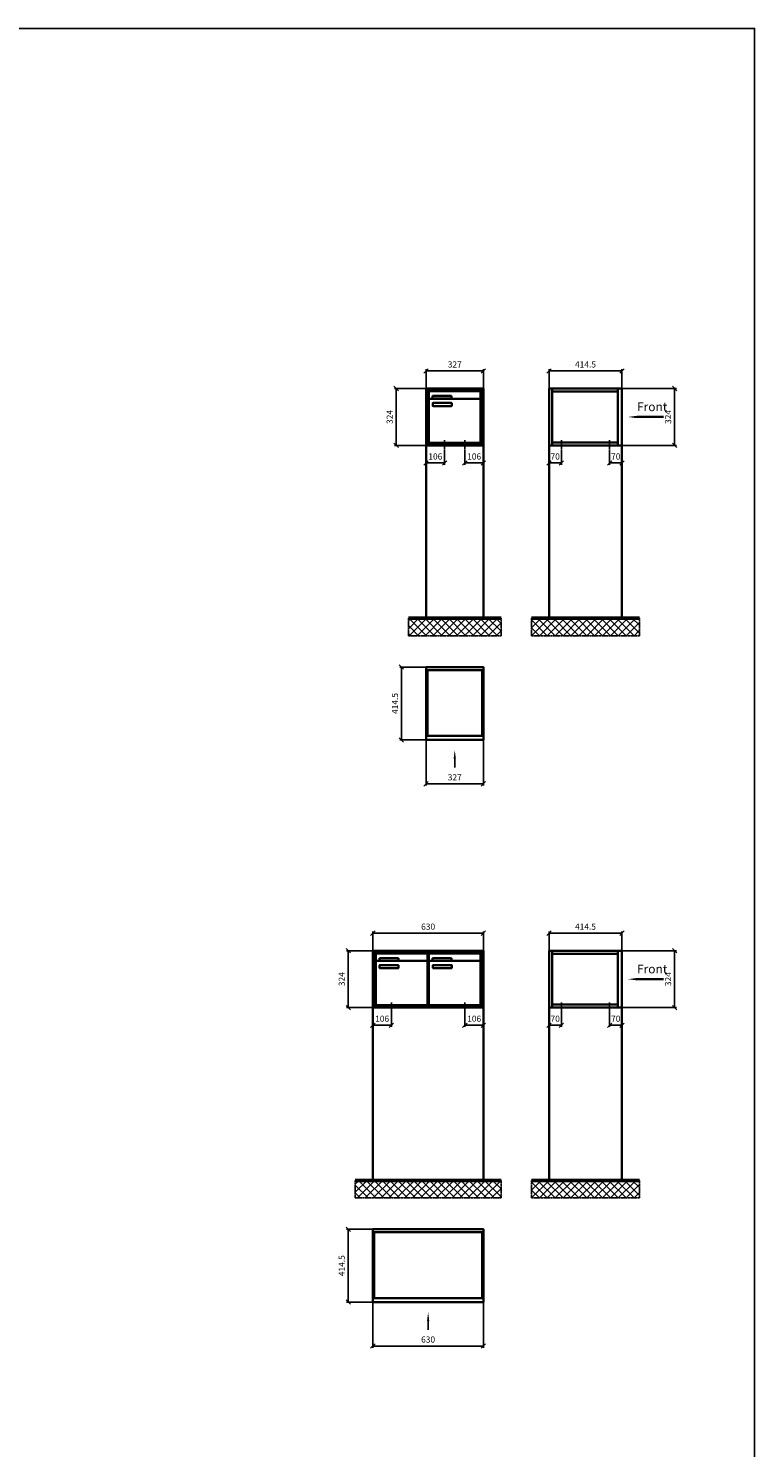
# Model space of a CAD drawing. Units: millimetres. Extents: x -5006 to 12424, y -16776 to 14768.
# Drawn here: x 8289 to 12424, y 6690 to 14768 of the extents above; entities that cross this region are included whole.
import ezdxf

# ---------------------------------------------------------------- set-up
doc = ezdxf.new("R2010")
doc.units = ezdxf.units.MM
doc.linetypes.add('AM_DIN_G_W050', pattern=[13.75, 9.75, -1.5, 1, -1.5])
for name, color, linetype, lineweight in [('Aluminium-AM_0', 40, 'Continuous', 35), ('Aluminium-AM_7', 56, 'AM_DIN_G_W050', 25), ('Bem_10', 254, 'Continuous', 25), ('Kunststoff-AM_0', 204, 'Continuous', 35), ('Mauerwerk-AM_0', 117, 'Continuous', 35), ('Mauerwerk-AM_1', 127, 'Continuous', 50), ('Mauerwerk-AM_7', 147, 'AM_DIN_G_W050', 25), ('Mauerwerk-AM_8', 251, 'Continuous', 18)]:
    doc.layers.add(name, color=color, linetype=linetype, lineweight=lineweight)
doc.styles.add('ACDINTS', font='isocp.shx', dxfattribs={"height": 1, "bigfont": 'bigfont.shx'})
doc.styles.get("Standard").update_dxf_attribs({"font": 'ISOCP.SHX'})
doc.dimstyles.new('AM_DIN$0', dxfattribs={"dimscale": 0, "dimtxt": 3.5, "dimasz": 3, "dimexe": 2, "dimexo": 0, "dimgap": 1.5, "dimtad": 1, "dimdsep": 46, "dimtxsty": 'Standard', "dimblk": 'OBLIQUE', "dimcen": 0, "dimdle": 2, "dimclrd": 256, "dimclre": 256, "dimclrt": 10, "dimazin": 2, "dimtp": 0.1, "dimtm": 0.1, "dimtfac": 0.71, "dimtix": 1, "dimtmove": 1, "dimatfit": 3, "dimfxl": 1, "dimlwd": -1, "dimlwe": -1, "dimarcsym": 0})

# ---------------------------------------------------------------- blocks, each defined once
blk = doc.blocks.new('front2')
blk.add_line((0, -157.4), (0, -107.4))
at = {"linetype": 'Continuous'}
blk.add_trace([(6.6, -107.4), (-6.6, -107.4), (0, -57.4)], dxfattribs=at)
blk = doc.blocks.new('_Oblique')
at = {"color": 10, "linetype": 'ByBlock', "lineweight": -2}
blk.add_lwpolyline([(-0.5, -0.5), (0.5, 0.5)], dxfattribs=at)
blk = doc.blocks.new('*D39')
at = {"layer": 'Bem_10', "transparency": 16777216}
for p, q in [((-327, 0), (-327, -260)), ((0, 0), (0, -260)), ((-327, -250), (0, -250))]:
    blk.add_line(p, q, dxfattribs=at)
at = {"layer": 'Defpoints', "color": 0, "transparency": 16777216}
for p in [(-327, 0), (0, 0), (0, -250)]:
    blk.add_point(p, dxfattribs=at)
at = {"layer": 'Bem_10', "transparency": 16777216, "xscale": 25, "yscale": 25, "zscale": 25, "rotation": 180}
blk.add_blockref('_Oblique', (-327, -250), dxfattribs=at)
at = {"layer": 'Bem_10', "transparency": 16777216, "xscale": 25, "yscale": 25, "zscale": 25}
blk.add_blockref('_Oblique', (0, -250), dxfattribs=at)
at = {"layer": 'Bem_10', "color": 1, "transparency": 16777216, "insert": (-163.5, -217.5), "char_height": 35, "attachment_point": 5}
blk.add_mtext('327', dxfattribs=at)
blk = doc.blocks.new('*D40')
at = {"layer": 'Bem_10', "transparency": 16777216}
for p, q in [((-327, 414.5), (-477, 414.5)), ((-467, 414.5), (-467, 0)), ((-327, 0), (-477, 0))]:
    blk.add_line(p, q, dxfattribs=at)
at = {"layer": 'Defpoints', "color": 0, "transparency": 16777216}
for p in [(-327, 414.5), (-467, 0), (-327, 0)]:
    blk.add_point(p, dxfattribs=at)
at = {"layer": 'Bem_10', "transparency": 16777216, "xscale": 25, "yscale": 25, "zscale": 25}
for p, rotation in [((-467, 414.5), 90), ((-467, 0), 270)]:
    blk.add_blockref('_Oblique', p, dxfattribs=dict(at, rotation=rotation))
at = {"layer": 'Bem_10', "color": 1, "transparency": 16777216, "insert": (-499.5, 207.25), "char_height": 35, "attachment_point": 5, "rotation": 90}
blk.add_mtext('414.5', dxfattribs=at)
blk = doc.blocks.new('*D41')
at = {"layer": 'Bem_10', "transparency": 16777216}
for p, q in [((-630, 0), (-630, -260)), ((0, 0), (0, -260)), ((-630, -250), (0, -250))]:
    blk.add_line(p, q, dxfattribs=at)
at = {"layer": 'Defpoints', "color": 0, "transparency": 16777216}
for p in [(-630, 0), (0, 0), (0, -250)]:
    blk.add_point(p, dxfattribs=at)
at = {"layer": 'Bem_10', "transparency": 16777216, "xscale": 25, "yscale": 25, "zscale": 25, "rotation": 180}
blk.add_blockref('_Oblique', (-630, -250), dxfattribs=at)
at = {"layer": 'Bem_10', "transparency": 16777216, "xscale": 25, "yscale": 25, "zscale": 25}
blk.add_blockref('_Oblique', (0, -250), dxfattribs=at)
at = {"layer": 'Bem_10', "color": 1, "transparency": 16777216, "insert": (-315, -217.5), "char_height": 35, "attachment_point": 5}
blk.add_mtext('630', dxfattribs=at)
blk = doc.blocks.new('*D42')
at = {"layer": 'Bem_10', "transparency": 16777216}
for p, q in [((-630, 414.5), (-780, 414.5)), ((-770, 414.5), (-770, 0)), ((-630, 0), (-780, 0))]:
    blk.add_line(p, q, dxfattribs=at)
at = {"layer": 'Defpoints', "color": 0, "transparency": 16777216}
for p in [(-630, 414.5), (-770, 0), (-630, 0)]:
    blk.add_point(p, dxfattribs=at)
at = {"layer": 'Bem_10', "transparency": 16777216, "xscale": 25, "yscale": 25, "zscale": 25}
for p, rotation in [((-770, 414.5), 90), ((-770, 0), 270)]:
    blk.add_blockref('_Oblique', p, dxfattribs=dict(at, rotation=rotation))
at = {"layer": 'Bem_10', "color": 1, "transparency": 16777216, "insert": (-802.5, 207.25), "char_height": 35, "attachment_point": 5, "rotation": 90}
blk.add_mtext('414.5', dxfattribs=at)
blk = doc.blocks.new('*D63')
at = {"layer": 'Bem_10', "transparency": 16777216}
for p, q in [((-397, 1307), (-397, 1417)), ((-397, 1407), (-70, 1407)), ((-70, 1307), (-70, 1417))]:
    blk.add_line(p, q, dxfattribs=at)
at = {"layer": 'Defpoints', "color": 0, "transparency": 16777216}
for p in [(-70, 1407), (-397, 1307), (-70, 1307)]:
    blk.add_point(p, dxfattribs=at)
at = {"layer": 'Bem_10', "transparency": 16777216, "xscale": 25, "yscale": 25, "zscale": 25, "rotation": 180}
blk.add_blockref('_Oblique', (-397, 1407), dxfattribs=at)
at = {"layer": 'Bem_10', "transparency": 16777216, "xscale": 25, "yscale": 25, "zscale": 25}
blk.add_blockref('_Oblique', (-70, 1407), dxfattribs=at)
at = {"layer": 'Bem_10', "color": 1, "transparency": 16777216, "insert": (-233.5, 1439.5), "char_height": 35, "attachment_point": 5}
blk.add_mtext('327', dxfattribs=at)
blk = doc.blocks.new('*D64')
at = {"layer": 'Bem_10', "transparency": 16777216}
for p, q in [((-397, 1307), (-577, 1307)), ((-567, 983), (-567, 1307)), ((-397, 983), (-577, 983))]:
    blk.add_line(p, q, dxfattribs=at)
at = {"layer": 'Defpoints', "color": 0, "transparency": 16777216}
for p in [(-567, 1307), (-397, 1307), (-397, 983)]:
    blk.add_point(p, dxfattribs=at)
at = {"layer": 'Bem_10', "transparency": 16777216, "xscale": 25, "yscale": 25, "zscale": 25}
for p, rotation in [((-567, 1307), 90), ((-567, 983), 270)]:
    blk.add_blockref('_Oblique', p, dxfattribs=dict(at, rotation=rotation))
at = {"layer": 'Bem_10', "color": 1, "transparency": 16777216, "insert": (-599.5, 1145), "char_height": 35, "attachment_point": 5, "rotation": 90}
blk.add_mtext('324', dxfattribs=at)
blk = doc.blocks.new('*D65')
at = {"layer": 'Bem_10', "transparency": 16777216}
for p, q in [((-397, 983), (-397, 873)), ((-291, 953), (-291, 873)), ((-397, 883), (-291, 883))]:
    blk.add_line(p, q, dxfattribs=at)
at = {"layer": 'Defpoints', "color": 0, "transparency": 16777216}
for p in [(-397, 983), (-291, 953), (-291, 883)]:
    blk.add_point(p, dxfattribs=at)
at = {"layer": 'Bem_10', "transparency": 16777216, "xscale": 25, "yscale": 25, "zscale": 25, "rotation": 180}
blk.add_blockref('_Oblique', (-397, 883), dxfattribs=at)
at = {"layer": 'Bem_10', "transparency": 16777216, "xscale": 25, "yscale": 25, "zscale": 25}
blk.add_blockref('_Oblique', (-291, 883), dxfattribs=at)
at = {"layer": 'Bem_10', "color": 1, "transparency": 16777216, "insert": (-344, 915.5), "char_height": 35, "attachment_point": 5}
blk.add_mtext('106', dxfattribs=at)
blk = doc.blocks.new('*D66')
at = {"layer": 'Bem_10', "transparency": 16777216}
for p, q in [((-70, 983), (-70, 873)), ((-176, 953), (-176, 873)), ((-176, 883), (-70, 883))]:
    blk.add_line(p, q, dxfattribs=at)
at = {"layer": 'Defpoints', "color": 0, "transparency": 16777216}
for p in [(-70, 983), (-176, 953), (-70, 883)]:
    blk.add_point(p, dxfattribs=at)
at = {"layer": 'Bem_10', "transparency": 16777216, "xscale": 25, "yscale": 25, "zscale": 25, "rotation": 180}
blk.add_blockref('_Oblique', (-176, 883), dxfattribs=at)
at = {"layer": 'Bem_10', "transparency": 16777216, "xscale": 25, "yscale": 25, "zscale": 25}
blk.add_blockref('_Oblique', (-70, 883), dxfattribs=at)
at = {"layer": 'Bem_10', "color": 1, "transparency": 16777216, "insert": (-123, 915.5), "char_height": 35, "attachment_point": 5}
blk.add_mtext('106', dxfattribs=at)
blk = doc.blocks.new('*D79')
at = {"layer": 'Bem_10', "transparency": 16777216}
for p, q in [((-700, 1307), (-700, 1417)), ((-700, 1407), (-70, 1407)), ((-70, 1307), (-70, 1417))]:
    blk.add_line(p, q, dxfattribs=at)
at = {"layer": 'Defpoints', "color": 0, "transparency": 16777216}
for p in [(-70, 1407), (-700, 1307), (-70, 1307)]:
    blk.add_point(p, dxfattribs=at)
at = {"layer": 'Bem_10', "transparency": 16777216, "xscale": 25, "yscale": 25, "zscale": 25, "rotation": 180}
blk.add_blockref('_Oblique', (-700, 1407), dxfattribs=at)
at = {"layer": 'Bem_10', "transparency": 16777216, "xscale": 25, "yscale": 25, "zscale": 25}
blk.add_blockref('_Oblique', (-70, 1407), dxfattribs=at)
at = {"layer": 'Bem_10', "color": 1, "transparency": 16777216, "insert": (-385, 1439.5), "char_height": 35, "attachment_point": 5}
blk.add_mtext('630', dxfattribs=at)
blk = doc.blocks.new('*D80')
at = {"layer": 'Bem_10', "transparency": 16777216}
for p, q in [((-700, 1307), (-850, 1307)), ((-840, 983), (-840, 1307)), ((-700, 983), (-850, 983))]:
    blk.add_line(p, q, dxfattribs=at)
at = {"layer": 'Defpoints', "color": 0, "transparency": 16777216}
for p in [(-840, 1307), (-700, 1307), (-700, 983)]:
    blk.add_point(p, dxfattribs=at)
at = {"layer": 'Bem_10', "transparency": 16777216, "xscale": 25, "yscale": 25, "zscale": 25}
for p, rotation in [((-840, 1307), 90), ((-840, 983), 270)]:
    blk.add_blockref('_Oblique', p, dxfattribs=dict(at, rotation=rotation))
at = {"layer": 'Bem_10', "color": 1, "transparency": 16777216, "insert": (-872.5, 1145), "char_height": 35, "attachment_point": 5, "rotation": 90}
blk.add_mtext('324', dxfattribs=at)
blk = doc.blocks.new('*D81')
at = {"layer": 'Bem_10', "transparency": 16777216}
for p, q in [((-700, 983), (-700, 873)), ((-594, 953), (-594, 873)), ((-700, 883), (-594, 883))]:
    blk.add_line(p, q, dxfattribs=at)
at = {"layer": 'Defpoints', "color": 0, "transparency": 16777216}
for p in [(-700, 983), (-594, 953), (-594, 883)]:
    blk.add_point(p, dxfattribs=at)
at = {"layer": 'Bem_10', "transparency": 16777216, "xscale": 25, "yscale": 25, "zscale": 25, "rotation": 180}
blk.add_blockref('_Oblique', (-700, 883), dxfattribs=at)
at = {"layer": 'Bem_10', "transparency": 16777216, "xscale": 25, "yscale": 25, "zscale": 25}
blk.add_blockref('_Oblique', (-594, 883), dxfattribs=at)
at = {"layer": 'Bem_10', "color": 1, "transparency": 16777216, "insert": (-647, 915.5), "char_height": 35, "attachment_point": 5}
blk.add_mtext('106', dxfattribs=at)
blk = doc.blocks.new('*D82')
at = {"layer": 'Bem_10', "transparency": 16777216}
for p, q in [((-70, 983), (-70, 873)), ((-176, 953), (-176, 873)), ((-176, 883), (-70, 883))]:
    blk.add_line(p, q, dxfattribs=at)
at = {"layer": 'Defpoints', "color": 0, "transparency": 16777216}
for p in [(-70, 983), (-176, 953), (-70, 883)]:
    blk.add_point(p, dxfattribs=at)
at = {"layer": 'Bem_10', "transparency": 16777216, "xscale": 25, "yscale": 25, "zscale": 25, "rotation": 180}
blk.add_blockref('_Oblique', (-176, 883), dxfattribs=at)
at = {"layer": 'Bem_10', "transparency": 16777216, "xscale": 25, "yscale": 25, "zscale": 25}
blk.add_blockref('_Oblique', (-70, 883), dxfattribs=at)
at = {"layer": 'Bem_10', "color": 1, "transparency": 16777216, "insert": (-123, 915.5), "char_height": 35, "attachment_point": 5}
blk.add_mtext('106', dxfattribs=at)
blk = doc.blocks.new('front')
blk.add_line((259.7, 0), (107.4, 0))
at = {"linetype": 'Continuous'}
blk.add_trace([(107.4, 6.6), (107.4, -6.6), (57.4, 0)], dxfattribs=at)
at = {"insert": (109, 17.5), "char_height": 50, "attachment_point": 7, "style": 'ACDINTS'}
blk.add_mtext('Front', dxfattribs=at)
blk = doc.blocks.new('*D303')
at = {"layer": 'Bem_10', "transparency": 16777216}
for p, q in [((11668, 12718), (11978, 12718)), ((11968, 12718), (11968, 12394)), ((11668, 12394), (11978, 12394))]:
    blk.add_line(p, q, dxfattribs=at)
at = {"layer": 'Defpoints', "color": 0, "transparency": 16777216}
for p in [(11668, 12718), (11668, 12394), (11968, 12394)]:
    blk.add_point(p, dxfattribs=at)
at = {"layer": 'Bem_10', "transparency": 16777216, "xscale": 25, "yscale": 25, "zscale": 25}
for p, rotation in [((11968, 12718), 90), ((11968, 12394), 270)]:
    blk.add_blockref('_Oblique', p, dxfattribs=dict(at, rotation=rotation))
at = {"layer": 'Bem_10', "color": 1, "transparency": 16777216, "insert": (11935.5, 12556), "char_height": 35, "attachment_point": 5, "rotation": 90}
blk.add_mtext('324', dxfattribs=at)
blk = doc.blocks.new('*D304')
at = {"layer": 'Bem_10', "transparency": 16777216}
for p, q in [((11253.5, 12718), (11253.5, 12828)), ((11253.5, 12818), (11668, 12818)), ((11668, 12718), (11668, 12828))]:
    blk.add_line(p, q, dxfattribs=at)
at = {"layer": 'Defpoints', "color": 0, "transparency": 16777216}
for p in [(11668, 12818), (11253.5, 12718), (11668, 12718)]:
    blk.add_point(p, dxfattribs=at)
at = {"layer": 'Bem_10', "transparency": 16777216, "xscale": 25, "yscale": 25, "zscale": 25, "rotation": 180}
blk.add_blockref('_Oblique', (11253.5, 12818), dxfattribs=at)
at = {"layer": 'Bem_10', "transparency": 16777216, "xscale": 25, "yscale": 25, "zscale": 25}
blk.add_blockref('_Oblique', (11668, 12818), dxfattribs=at)
at = {"layer": 'Bem_10', "color": 1, "transparency": 16777216, "insert": (11460.75, 12850.5), "char_height": 35, "attachment_point": 5}
blk.add_mtext('414.5', dxfattribs=at)
blk = doc.blocks.new('*D323')
at = {"layer": 'Bem_10', "transparency": 16777216}
for p, q in [((11253.5, 12394), (11253.5, 12284)), ((11323.5, 12364), (11323.5, 12284)), ((11253.5, 12294), (11323.5, 12294))]:
    blk.add_line(p, q, dxfattribs=at)
at = {"layer": 'Defpoints', "color": 0, "transparency": 16777216}
for p in [(11253.5, 12394), (11323.5, 12364), (11323.5, 12294)]:
    blk.add_point(p, dxfattribs=at)
at = {"layer": 'Bem_10', "transparency": 16777216, "xscale": 25, "yscale": 25, "zscale": 25, "rotation": 180}
blk.add_blockref('_Oblique', (11253.5, 12294), dxfattribs=at)
at = {"layer": 'Bem_10', "transparency": 16777216, "xscale": 25, "yscale": 25, "zscale": 25}
blk.add_blockref('_Oblique', (11323.5, 12294), dxfattribs=at)
at = {"layer": 'Bem_10', "color": 1, "transparency": 16777216, "insert": (11288.5, 12326.5), "char_height": 35, "attachment_point": 5}
blk.add_mtext('70', dxfattribs=at)
blk = doc.blocks.new('*D324')
at = {"layer": 'Bem_10', "transparency": 16777216}
for p, q in [((11598, 12364), (11598, 12284)), ((11668, 12394), (11668, 12284)), ((11598, 12294), (11668, 12294))]:
    blk.add_line(p, q, dxfattribs=at)
at = {"layer": 'Defpoints', "color": 0, "transparency": 16777216}
for p in [(11598, 12364), (11668, 12394), (11668, 12294)]:
    blk.add_point(p, dxfattribs=at)
at = {"layer": 'Bem_10', "transparency": 16777216, "xscale": 25, "yscale": 25, "zscale": 25, "rotation": 180}
blk.add_blockref('_Oblique', (11598, 12294), dxfattribs=at)
at = {"layer": 'Bem_10', "transparency": 16777216, "xscale": 25, "yscale": 25, "zscale": 25}
blk.add_blockref('_Oblique', (11668, 12294), dxfattribs=at)
at = {"layer": 'Bem_10', "color": 1, "transparency": 16777216, "insert": (11633, 12326.5), "char_height": 35, "attachment_point": 5}
blk.add_mtext('70', dxfattribs=at)
blk = doc.blocks.new('SME3x1G1')
at = {"layer": 'Aluminium-AM_0'}
for p, q in [((-327, 397.5), (0, 397.5)), ((-319, 397.5), (-319, 23)), ((-8, 397.5), (-8, 23)), ((-327, 23), (0, 23))]:
    blk.add_line(p, q, dxfattribs=at)
blk.add_lwpolyline([(-327, 414.5), (0, 414.5), (0, 0), (-327, 0)], close=True, dxfattribs=at)
blk.add_blockref('front2', (-163.5, 0))
at = {"layer": 'Bem_10'}
dim = blk.add_linear_dim(base=(-467, 0), p1=(-327, 414.5), p2=(-327, 0), angle=90, text='414.5', dimstyle='AM_DIN$0', override={"dimscale": 10, "dimasz": 2.5, "dimexe": 1, "dimdle": 0, "dimclrt": 1, "dimtix": 0, "dimtmove": 2}, dxfattribs=at)
dim.commit()
dim.dimension.update_dxf_attribs({"geometry": '*D40', "text_midpoint": (-499.5, 207.25)})
dim = blk.add_linear_dim(base=(0, -250), p1=(-327, 0), p2=(0, 0), text='327', dimstyle='AM_DIN$0', override={"dimscale": 10, "dimasz": 2.5, "dimexe": 1, "dimdle": 0, "dimclrt": 1, "dimtix": 0, "dimtmove": 2}, dxfattribs=at)
dim.commit()
dim.dimension.update_dxf_attribs({"geometry": '*D39', "text_midpoint": (-163.5, -217.497)})
blk = doc.blocks.new('SME3x2G1')
at = {"layer": 'Aluminium-AM_0'}
for p, q in [((-630, 397.5), (0, 397.5)), ((-622, 397.5), (-622, 23)), ((-8, 397.5), (-8, 23)), ((-630, 23), (0, 23))]:
    blk.add_line(p, q, dxfattribs=at)
blk.add_lwpolyline([(-630, 414.5), (0, 414.5), (0, 0), (-630, 0)], close=True, dxfattribs=at)
blk.add_blockref('front2', (-315, 0))
at = {"layer": 'Bem_10'}
dim = blk.add_linear_dim(base=(-770, 0), p1=(-630, 414.5), p2=(-630, 0), angle=90, text='414.5', dimstyle='AM_DIN$0', override={"dimscale": 10, "dimasz": 2.5, "dimexe": 1, "dimdle": 0, "dimclrt": 1, "dimtix": 0, "dimtmove": 2}, dxfattribs=at)
dim.commit()
dim.dimension.update_dxf_attribs({"geometry": '*D42', "text_midpoint": (-802.5, 207.25)})
dim = blk.add_linear_dim(base=(0, -250), p1=(-630, 0), p2=(0, 0), text='630', dimstyle='AM_DIN$0', override={"dimscale": 10, "dimasz": 2.5, "dimexe": 1, "dimdle": 0, "dimclrt": 1, "dimtix": 0, "dimtmove": 2}, dxfattribs=at)
dim.commit()
dim.dimension.update_dxf_attribs({"geometry": '*D41', "text_midpoint": (-315, -217.5)})
blk = doc.blocks.new('SME311')
at = {"layer": 'Aluminium-AM_0'}
for p, q in [((-70, 1307), (-397, 1307)), ((-397, 1307), (-397, 983)), ((-78, 1299), (-389, 1299)), ((-389, 1299), (-389, 991)), ((-82, 1295), (-385, 1295)), ((-385, 1295), (-385, 995)), ((-82, 995), (-82, 1295)), ((-78, 991), (-78, 1299)), ((-70, 983), (-70, 1307)), ((-397, 1270), (-397, 1230)), ((-380.5, 1292), (-86.5, 1292)), ((-380.5, 1244), (-380.5, 1292)), ((-380.5, 1244), (-380.5, 1003)), ((-91.5, 1249), (-375.5, 1249)), ((-359.5, 1265), (-251.5, 1265)), ((-359.5, 1250), (-359.5, 1265)), ((-251.5, 1250), (-359.5, 1250)), ((-358.5, 1209), (-358.5, 1223)), ((-356.5, 1225), (-252.5, 1225)), ((-251.5, 1265), (-251.5, 1250)), ((-250.5, 1223), (-250.5, 1209)), ((-86.5, 1244), (-86.5, 1292)), ((-86.5, 1003), (-86.5, 1244)), ((-70, 1270), (-70, 1230)), ((-252.5, 1207), (-356.5, 1207)), ((-397, 1060), (-397, 1020)), ((-70, 1060), (-70, 1020)), ((-397, 983), (-70, 983)), ((-389, 991), (-78, 991)), ((-385, 995), (-82, 995)), ((-375.5, 998), (-91.5, 998))]:
    blk.add_line(p, q, dxfattribs=at)
for centre, radius, start, end in [((-375.5, 1244), 5, 90, 180), ((-356.5, 1223), 2, 89.9999997, 180.0000002), ((-252.5, 1223), 2, 359.9999997, 90.0000002), ((-91.5, 1244), 5, 0, 90), ((-356.5, 1209), 2, 179.9999997, 270.0000002), ((-252.5, 1209), 2, 269.9999997, 0.0000002), ((-375.5, 1003), 5, 180, 270), ((-91.5, 1003), 5, 270, 0)]:
    blk.add_arc(centre, radius, start, end, dxfattribs=at)
at = {"layer": 'Aluminium-AM_7'}
for p, q in [((-291, 1013), (-291, 953)), ((-176, 1013), (-176, 953))]:
    blk.add_line(p, q, dxfattribs=at)
at = {"layer": 'Kunststoff-AM_0'}
for p, q in [((-385, 1295), (-82, 1295)), ((-385, 995), (-385, 1295)), ((-82, 1295), (-82, 995)), ((-82, 995), (-385, 995))]:
    blk.add_line(p, q, dxfattribs=at)
at = {"layer": 'Bem_10'}
for base, p1, p2, text, override, picture, middle in [((-70, 1407), (-397, 1307), (-70, 1307), '327', {"dimscale": 10, "dimasz": 2.5, "dimexe": 1, "dimblk": 'Oblique', "dimdle": 0, "dimclrt": 1, "dimtix": 0, "dimtmove": 2}, '*D63', (-233.5, 1439.503)), ((-291, 883), (-397, 983), (-291, 953), '106', {"dimscale": 10, "dimasz": 2.5, "dimexe": 1, "dimdle": 0, "dimclrt": 1, "dimtix": 0, "dimtmove": 2}, '*D65', (-344, 915.5)), ((-70, 883), (-176, 953), (-70, 983), '106', {"dimscale": 10, "dimasz": 2.5, "dimexe": 1, "dimdle": 0, "dimclrt": 1, "dimtix": 0, "dimtmove": 2}, '*D66', (-123, 915.5))]:
    dim = blk.add_linear_dim(base=base, p1=p1, p2=p2, text=text, dimstyle='AM_DIN$0', override=override, dxfattribs=at)
    dim.commit()
    dim.dimension.update_dxf_attribs({"geometry": picture, "text_midpoint": middle})
dim = blk.add_linear_dim(base=(-567, 1307), p1=(-397, 983), p2=(-397, 1307), angle=90, text='324', dimstyle='AM_DIN$0', override={"dimscale": 10, "dimasz": 2.5, "dimexe": 1, "dimdle": 0, "dimclrt": 1, "dimtix": 0, "dimtmove": 2}, dxfattribs=at)
dim.commit()
dim.dimension.update_dxf_attribs({"geometry": '*D64', "text_midpoint": (-599.503, 1145)})
blk = doc.blocks.new('SME312')
at = {"layer": 'Aluminium-AM_0'}
for p, q in [((-70, 1307), (-700, 1307)), ((-700, 1307), (-700, 983)), ((-78, 1299), (-692, 1299)), ((-692, 1299), (-692, 991)), ((-82, 1295), (-688, 1295)), ((-688, 1295), (-688, 995)), ((-82, 995), (-82, 1295)), ((-78, 991), (-78, 1299)), ((-70, 983), (-70, 1307)), ((-683.5, 1292), (-389.5, 1292)), ((-683.5, 1244), (-683.5, 1292)), ((-683.5, 1244), (-683.5, 1003)), ((-394.5, 1249), (-678.5, 1249)), ((-662.5, 1265), (-554.5, 1265)), ((-662.5, 1250), (-662.5, 1265)), ((-554.5, 1250), (-662.5, 1250)), ((-661.5, 1209), (-661.5, 1223)), ((-659.5, 1225), (-555.5, 1225)), ((-554.5, 1265), (-554.5, 1250)), ((-553.5, 1223), (-553.5, 1209)), ((-389.5, 1244), (-389.5, 1292)), ((-389.5, 1003), (-389.5, 1244)), ((-380.5, 1292), (-86.5, 1292)), ((-380.5, 1244), (-380.5, 1292)), ((-380.5, 1244), (-380.5, 1003)), ((-91.5, 1249), (-375.5, 1249)), ((-359.5, 1265), (-251.5, 1265)), ((-359.5, 1250), (-359.5, 1265)), ((-251.5, 1250), (-359.5, 1250)), ((-358.5, 1209), (-358.5, 1223)), ((-356.5, 1225), (-252.5, 1225)), ((-251.5, 1265), (-251.5, 1250)), ((-250.5, 1223), (-250.5, 1209)), ((-86.5, 1244), (-86.5, 1292)), ((-86.5, 1003), (-86.5, 1244)), ((-555.5, 1207), (-659.5, 1207)), ((-252.5, 1207), (-356.5, 1207)), ((-700, 983), (-70, 983)), ((-692, 991), (-78, 991)), ((-688, 995), (-82, 995)), ((-678.5, 998), (-394.5, 998)), ((-375.5, 998), (-91.5, 998))]:
    blk.add_line(p, q, dxfattribs=at)
for centre, radius, start, end in [((-678.5, 1244), 5, 90, 180), ((-659.5, 1223), 2, 89.9999997, 180.0000002), ((-555.5, 1223), 2, 359.9999997, 90.0000002), ((-394.5, 1244), 5, 0, 90), ((-375.5, 1244), 5, 90, 180), ((-356.5, 1223), 2, 89.9999997, 180.0000002), ((-252.5, 1223), 2, 359.9999997, 90.0000002), ((-91.5, 1244), 5, 0, 90), ((-659.5, 1209), 2, 179.9999997, 270.0000002), ((-555.5, 1209), 2, 269.9999997, 0.0000002), ((-356.5, 1209), 2, 179.9999997, 270.0000002), ((-252.5, 1209), 2, 269.9999997, 0.0000002), ((-678.5, 1003), 5, 180, 270), ((-394.5, 1003), 5, 270, 0), ((-375.5, 1003), 5, 180, 270), ((-91.5, 1003), 5, 270, 0)]:
    blk.add_arc(centre, radius, start, end, dxfattribs=at)
at = {"layer": 'Aluminium-AM_7'}
for p, q in [((-594, 1013), (-594, 953)), ((-176, 1013), (-176, 953))]:
    blk.add_line(p, q, dxfattribs=at)
at = {"layer": 'Kunststoff-AM_0'}
for p, q in [((-688, 1295), (-385, 1295)), ((-688, 995), (-688, 1295)), ((-385, 1295), (-385, 995)), ((-385, 1295), (-82, 1295)), ((-385, 995), (-385, 1295)), ((-82, 1295), (-82, 995)), ((-385, 995), (-688, 995)), ((-82, 995), (-385, 995))]:
    blk.add_line(p, q, dxfattribs=at)
at = {"layer": 'Bem_10'}
for base, p1, p2, text, override, picture, middle in [((-70, 1407), (-700, 1307), (-70, 1307), '630', {"dimscale": 10, "dimasz": 2.5, "dimexe": 1, "dimblk": 'Oblique', "dimdle": 0, "dimclrt": 1, "dimtix": 0, "dimtmove": 2}, '*D79', (-385, 1439.5)), ((-594, 883), (-700, 983), (-594, 953), '106', {"dimscale": 10, "dimasz": 2.5, "dimexe": 1, "dimdle": 0, "dimclrt": 1, "dimtix": 0, "dimtmove": 2}, '*D81', (-647, 915.5)), ((-70, 883), (-176, 953), (-70, 983), '106', {"dimscale": 10, "dimasz": 2.5, "dimexe": 1, "dimdle": 0, "dimclrt": 1, "dimtix": 0, "dimtmove": 2}, '*D82', (-123, 915.5))]:
    dim = blk.add_linear_dim(base=base, p1=p1, p2=p2, text=text, dimstyle='AM_DIN$0', override=override, dxfattribs=at)
    dim.commit()
    dim.dimension.update_dxf_attribs({"geometry": picture, "text_midpoint": middle})
dim = blk.add_linear_dim(base=(-840, 1307), p1=(-700, 983), p2=(-700, 1307), angle=90, text='324', dimstyle='AM_DIN$0', override={"dimscale": 10, "dimasz": 2.5, "dimexe": 1, "dimdle": 0, "dimclrt": 1, "dimtix": 0, "dimtmove": 2}, dxfattribs=at)
dim.commit()
dim.dimension.update_dxf_attribs({"geometry": '*D80', "text_midpoint": (-872.503, 1145)})
blk = doc.blocks.new('ww4')
at = {"layer": 'Aluminium-AM_0'}
for p, q in [((0, 0), (0, 324)), ((0, 324), (414.5, 324)), ((17, 0), (17, 324)), ((391.5, 324), (391.5, 0)), ((414.5, 324), (414.5, 0)), ((17, 307), (391.5, 307)), ((414.5, 0), (0, 0)), ((17, 17), (391.5, 17))]:
    blk.add_line(p, q, dxfattribs=at)
at = {"layer": 'Aluminium-AM_7'}
for p, q in [((70, 30), (70, -30)), ((344.5, 30), (344.5, -30))]:
    blk.add_line(p, q, dxfattribs=at)
blk.add_blockref('front', (391.5, 162))
at = {"layer": 'Bem_10'}
dim = blk.add_linear_dim(base=(414.5, 424), p1=(0, 324), p2=(414.5, 324), text='414.5', dimstyle='AM_DIN$0', override={"dimscale": 10, "dimasz": 2.5, "dimexe": 1, "dimblk": 'Oblique', "dimdle": 0, "dimclrt": 1, "dimtix": 0, "dimtmove": 2}, dxfattribs=at)
dim.commit()
dim.dimension.update_dxf_attribs({"geometry": '*D304', "text_midpoint": (207.25, 456.5), "insert": (-11253.5, -12394)})
dim = blk.add_linear_dim(base=(714.5, 0), p1=(414.5, 324), p2=(414.5, 0), angle=90, text='324', dimstyle='AM_DIN$0', override={"dimscale": 10, "dimasz": 2.5, "dimexe": 1, "dimdle": 0, "dimclrt": 1, "dimtix": 0, "dimtmove": 2}, dxfattribs=at)
dim.commit()
dim.dimension.update_dxf_attribs({"geometry": '*D303', "text_midpoint": (681.997, 162), "insert": (-11253.5, -12394)})
for base, p1, p2, picture, middle in [((70, -100), (0, 0), (70, -30), '*D323', (35, -67.5)), ((414.5, -100), (344.5, -30), (414.5, 0), '*D324', (379.5, -67.5))]:
    dim = blk.add_linear_dim(base=base, p1=p1, p2=p2, dimstyle='AM_DIN$0', override={"dimscale": 10, "dimasz": 2.5, "dimexe": 1, "dimdec": 2, "dimzin": 8, "dimdle": 0, "dimclrt": 1, "dimtix": 0, "dimtmove": 2}, dxfattribs=at)
    dim.commit()
    dim.dimension.update_dxf_attribs({"geometry": picture, "text_midpoint": middle, "insert": (-11253.5, -12394)})

msp = doc.modelspace()

# ---------------------------------------------------------------- hatches: boundary and pattern name
at = {"layer": 'Mauerwerk-AM_8'}
h = msp.add_hatch(dxfattribs=at)
h.set_pattern_fill('ANSI37', color=256, scale=10, style=0)
h.paths.add_polyline_path([(10980, 11411), (10453, 11411), (10453, 11311), (10980, 11311)])
h = msp.add_hatch(dxfattribs=at)
h.set_pattern_fill('ANSI37', color=256, scale=10, style=0)
h.set_pattern_definition([(45, (11153.5, 11311), (-22.4506, 22.4506), []), (135, (11153.5, 11311), (-22.4506, -22.4506), [])])
h.paths.add_polyline_path([(11153.5, 11411), (11153.5, 11311), (11768, 11311), (11768, 11411)])
h = msp.add_hatch(dxfattribs=at)
h.set_pattern_fill('ANSI37', color=256, scale=10, style=0)
h.set_pattern_definition([(45, (0, -300), (-22.45064, 22.45064), []), (135, (0, -300), (-22.45064, -22.45064), [])])
h.paths.add_polyline_path([(10980, 8211), (10150, 8211), (10150, 8111), (10980, 8111)])
h = msp.add_hatch(dxfattribs=at)
h.set_pattern_fill('ANSI37', color=256, scale=10, style=0)
h.set_pattern_definition([(45, (11153.5, 8111), (-22.4506, 22.4506), []), (135, (11153.5, 8111), (-22.4506, -22.4506), [])])
h.paths.add_polyline_path([(11153.5, 8211), (11153.5, 8111), (11768, 8111), (11768, 8211)])

# ---------------------------------------------------------------- linework, layer by layer
msp.add_lwpolyline([(-5005.7, 14767.7), (12423.6, 14767.7), (12423.6, -16776.1), (-5005.7, -16776.1)], close=True)
at = {"layer": 'Mauerwerk-AM_0'}
for points in [[(10880, 11411), (10880, 12394), (10553, 12394), (10553, 11411)], [(11668, 11411), (11668, 12394), (11253.5, 12394), (11253.5, 11411)], [(10880, 8211), (10880, 9194), (10250, 9194), (10250, 8211)], [(11668, 8211), (11668, 9194), (11253.5, 9194), (11253.5, 8211)]]:
    msp.add_lwpolyline(points, dxfattribs=at)
at = {"layer": 'Mauerwerk-AM_1'}
for p, q in [((10453, 11411), (10980, 11411)), ((11153.5, 11411), (11768, 11411)), ((10150, 8211), (10980, 8211)), ((11153.5, 8211), (11768, 8211))]:
    msp.add_line(p, q, dxfattribs=at)
at = {"layer": 'Mauerwerk-AM_7'}
for points in [[(10453, 11411), (10453, 11311), (10980, 11311), (10980, 11411)], [(11153.5, 11411), (11153.5, 11311), (11768, 11311), (11768, 11411)], [(10150, 8211), (10150, 8111), (10980, 8111), (10980, 8211)], [(11153.5, 8211), (11153.5, 8111), (11768, 8111), (11768, 8211)]]:
    msp.add_lwpolyline(points, dxfattribs=at)

# ---------------------------------------------------------------- block references
for name, p in [('SME311', (10950, 11411)), ('SME3x1G1', (10880, 10718)), ('SME312', (10950, 8211)), ('SME3x2G1', (10880, 7518))]:
    msp.add_blockref(name, p)
at = {"layer": 'Mauerwerk-AM_0'}
for p in [(11253.5, 12394), (11253.5, 9194)]:
    msp.add_blockref('ww4', p, dxfattribs=at)

doc.saveas('drawing.dxf')
